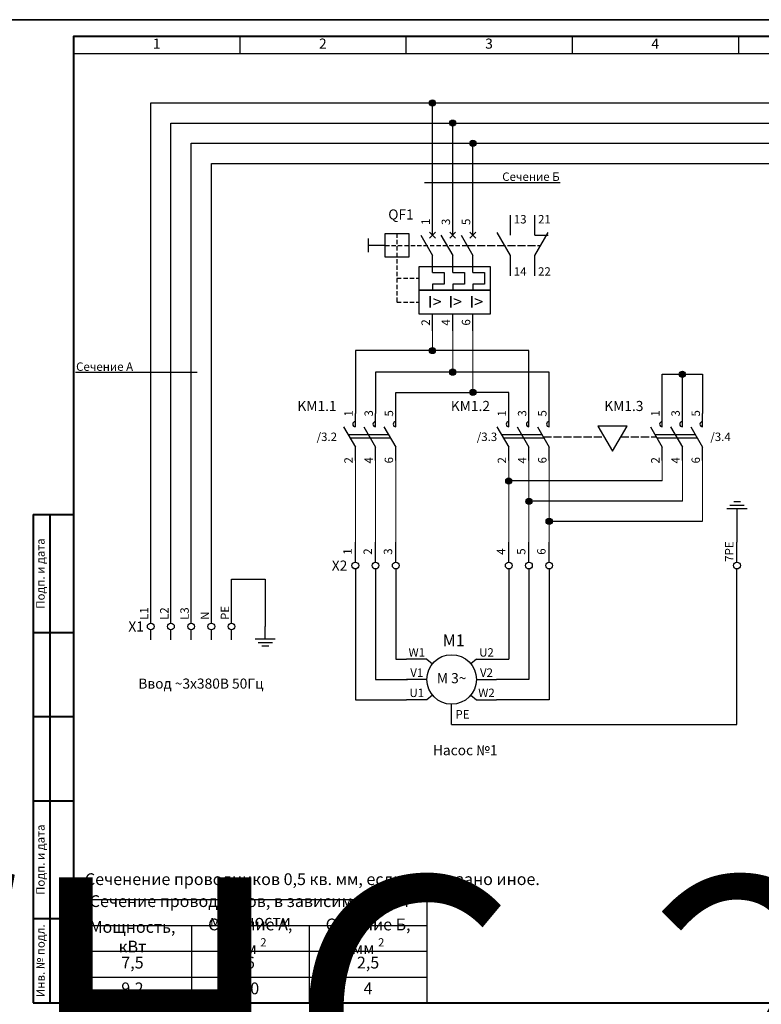
# Model space of a CAD drawing. Units: millimetres. Extents: x 2850 to 5264, y -13987 to 4427.
# Drawn here: x 3274 to 3494, y -1508 to -1216 of the extents above; entities that cross this region are included whole.
import ezdxf
from ezdxf import colors
from ezdxf.entities.mleader import LeaderData, LeaderLine
from ezdxf.enums import TextEntityAlignment as Align
from ezdxf.math import Vec2, Vec3

# ---------------------------------------------------------------- set-up
doc = ezdxf.new("R2018")
doc.units = ezdxf.units.MM
for name, pattern in [('ACAD_ISO02W100', [15, 12, -3]), ('DASHED2', [9.525, 6.35, -3.175]), ('JIS_02_0.7', [1.35, 0.75, -0.6]), ('N', [3.04, 1.52, -1.52])]:
    doc.linetypes.add(name, pattern=pattern)
doc.layers.add('Рамка', color=7, linetype='Continuous')
doc.layers.add('Схемы', color=7, linetype='Continuous')
doc.styles.add('GOST', font='GOST.ttf')
doc.styles.get("Standard").update_dxf_attribs({"font": 'arial.ttf'})

# ---------------------------------------------------------------- blocks, each defined once
blk = doc.blocks.new('GOST_A3_H1')
at = {"layer": 'Defpoints'}
blk.add_lwpolyline([(0, -297), (420, -297), (420, 0), (0, 0)], close=True, dxfattribs=at)
at = {"layer": 'Рамка', "style": 'GOST'}
for tag, height, p in [('COD', 5, (354.54, -245.08)), ('DES', 2.5, (258.5, -264.5)), ('D_DATA', 2.5, (290, -264.5)), ('C_DATA', 2.5, (290, -269.5)), ('RAW', 4, (329.74, -285.36)), ('SUP', 4, (390, -284.5)), ('APR', 2.5, (258.5, -289.5)), ('A_DATA', 2.5, (290, -289.5))]:
    blk.add_attdef(tag, text='', height=height, dxfattribs=at).set_placement(p, align=Align.MIDDLE_CENTER)
at = {"layer": 'Рамка', "lineweight": 30, "flags": 104}
blk.add_attdef('NAM', text='', height=4, dxfattribs=at).set_placement((329.43, -264.83), align=Align.MIDDLE_CENTER)
blk = doc.blocks.new('*U2')
at = {"layer": 'Defpoints'}
blk.add_lwpolyline([(0, -297), (420, -297), (420, 0), (0, 0)], close=True, dxfattribs=at)
at = {"layer": 'Рамка'}
for p, q in [((20, -5), (20, -10)), ((69.37, -5), (69.37, -10)), ((118.75, -5), (118.75, -10)), ((168.12, -5), (168.12, -10)), ((217.5, -5), (217.5, -10)), ((20, -10), (415, -10))]:
    blk.add_line(p, q, dxfattribs=at)
at = {"layer": 'Рамка', "lineweight": 40}
for p, q in [((8, -147), (8, -292)), ((8, -147), (20, -147)), ((13, -147), (13, -292)), ((8, -182), (20, -182)), ((8, -207), (20, -207)), ((8, -232), (20, -232)), ((8, -267), (20, -267)), ((8, -292), (20, -292))]:
    blk.add_line(p, q, dxfattribs=at)
blk.add_lwpolyline([(415, -5), (20, -5), (20, -292), (415, -292), (415, -5)], dxfattribs=at)
at = {"layer": 'Рамка', "ltscale": 100, "char_height": 3, "width": 49.375, "attachment_point": 5, "style": 'GOST'}
for s, insert in [('1', (44.69, -7.5)), ('2', (94.06, -7.5)), ('3', (143.44, -7.5)), ('4', (192.81, -7.5))]:
    blk.add_mtext(s, dxfattribs=dict(at, insert=insert))
at = {"layer": 'Рамка', "ltscale": 100, "char_height": 2.5, "attachment_point": 5, "rotation": 90, "style": 'GOST'}
for s, insert, width in [('Подп. и дата', (10.5, -164.5), 35), ('Подп. и дата', (10.5, -249.5), 35), ('Инв. № подл.', (10.5, -279.5), 25)]:
    blk.add_mtext(s, dxfattribs=dict(at, insert=insert, width=width))
at = {"layer": 'Рамка', "style": 'GOST'}
for tag, height, p in [('COD', 5, (354.54, -241.99)), ('DES', 2.5, (258.5, -264.5)), ('D_DATA', 2.5, (290, -264.5)), ('C_DATA', 2.5, (290, -269.5)), ('PH', 3.5, (373.05, -272)), ('SH', 3.5, (388.7, -272)), ('SHS', 3.5, (405.75, -272)), ('SUP', 3.5, (390, -284.5)), ('APR', 2.5, (258.5, -289.5)), ('A_DATA', 2.5, (290, -289.5))]:
    blk.add_attdef(tag, text='', height=height, dxfattribs=at).set_placement(p, align=Align.MIDDLE_CENTER)
at = {"layer": 'Рамка', "lineweight": 30, "flags": 104}
for tag, p in [('OBJ', (354.47, -254.74)), ('NAM', (329.43, -270.1))]:
    blk.add_attdef(tag, text='', height=3.5, dxfattribs=at).set_placement(p, align=Align.MIDDLE_CENTER)
blk = doc.blocks.new('*U229')
at = {"layer": 'Схемы'}
for p, q in [((0, 1), (0, 4)), ((0, -4), (0, -1))]:
    blk.add_line(p, q, dxfattribs=at)
blk.add_circle((0, 0), 1, dxfattribs=at)
at = {"layer": 'Схемы', "color": 116, "true_color": 0x136734, "style": 'GOST', "flags": 8}
blk.add_attdef('X1', text='', height=2.5, rotation=90, dxfattribs=at).set_placement((0.07, 1.94), align=Align.BOTTOM_LEFT)
at = {"layer": 'Схемы', "color": 5, "style": 'GOST'}
blk.add_attdef('LABEL', text='', height=3, dxfattribs=at).set_placement((-2.03, 0), align=Align.MIDDLE_RIGHT)
blk = doc.blocks.new('PE')
at = {"layer": 'Схемы'}
for p, q in [((0, -3.67), (0, 0)), ((-3, -3.67), (3, -3.67)), ((-2.1, -4.72), (2.12, -4.72)), ((-0.96, -5.77), (1.07, -5.77))]:
    blk.add_line(p, q, dxfattribs=at)
blk = doc.blocks.new('*U138')
at = {"lineweight": -2}
for centre in [(0, -3.23), (6, -3.23), (12, -3.23)]:
    blk.add_arc(centre, 0.772, 90.3512, 269.6488, dxfattribs=at)
at = {"layer": 'Схемы', "color": 0, "lineweight": -2}
for p, q in [((0, -4), (0, 0)), ((6, -4), (6, 0)), ((12, -4), (12, 0)), ((-3.5, -4), (0, -10)), ((2.5, -4), (6, -10)), ((8.5, -4), (12, -10)), ((0, -14), (0, -10)), ((6, -14), (6, -10)), ((12, -14), (12, -10))]:
    blk.add_line(p, q, dxfattribs=at)
at = {"layer": 'Схемы', "color": 0, "lineweight": -2, "ltscale": 0.2}
for p, q in [((-2.18, -6.27), (9.82, -6.27)), ((-2.18, -6.27), (9.82, -6.27)), ((-2.18, -6.27), (9.82, -6.27)), ((-2.18, -6.27), (9.82, -6.27)), ((-1.58, -7.29), (10.42, -7.29))]:
    blk.add_line(p, q, dxfattribs=at)
at = {"layer": 'Схемы', "color": 5, "style": 'GOST'}
blk.add_attdef('LABEL', text='', height=3, dxfattribs=at).set_placement((-5.57, 2.19), align=Align.MIDDLE_RIGHT)
at = {"layer": 'Схемы', "color": 116, "true_color": 0x136734, "style": 'GOST', "flags": 8}
for tag, p in [('X1', (0, 0)), ('X3', (6, 0)), ('X5', (12, 0)), ('X2', (0, -13.96)), ('X4', (6, -13.96)), ('X6', (12, -13.92))]:
    blk.add_attdef(tag, text='', height=2.5, rotation=90, dxfattribs=at).set_placement(p, align=Align.BOTTOM_CENTER)
at = {"layer": 'Схемы', "style": 'GOST'}
blk.add_attdef('POS', (14.78, -8.22), '', height=2.5, dxfattribs=at)
blk = doc.blocks.new('*U141')
for p, q in [((-25.12, -5), (-25.12, -9)), ((-20.07, -7), (-25.12, -7)), ((-6, -15.03), (-2.5, -15.03)), ((-2.5, -15.03), (-2.5, -18.53)), ((0, -15.03), (3.5, -15.03)), ((3.5, -15.03), (3.5, -18.53)), ((6, -15.03), (9.5, -15.03)), ((9.5, -15.03), (9.5, -18.53)), ((-2.5, -18.53), (-6, -18.53)), ((-6, -18.53), (-6, -20.35)), ((3.5, -18.53), (0, -18.53)), ((0, -18.53), (0, -20.35)), ((9.5, -18.53), (6, -18.53)), ((6, -18.53), (6, -20.35))]:
    blk.add_line(p, q)
for points in [[(-20.07, -3.46), (-13, -3.46), (-13, -10.54), (-20.07, -10.54)], [(-9.96, -13.25), (11.16, -13.25), (11.16, -20.32), (-9.96, -20.32)], [(-9.96, -20.32), (11.16, -20.32), (11.16, -27.39), (-9.96, -27.39)]]:
    blk.add_lwpolyline(points, close=True)
at = {"layer": 'Схемы', "color": 0, "lineweight": -2}
for p, q in [((-6, -4), (-6, 0)), ((0, -4), (0, 0)), ((6, -4), (6, 0)), ((-9.5, -4), (-6, -10)), ((-6.88, -3.12), (-5.12, -4.88)), ((-6.88, -4.88), (-5.12, -3.12)), ((-3.5, -4), (0, -10)), ((-0.88, -3.12), (0.88, -4.88)), ((-0.88, -4.88), (0.88, -3.12)), ((2.5, -4), (6, -10)), ((5.12, -3.12), (6.88, -4.88)), ((5.12, -4.88), (6.88, -3.12)), ((-6, -15.03), (-6, -10)), ((0, -15.03), (0, -10)), ((6, -15.03), (6, -10)), ((-6, -32.42), (-6, -27.39)), ((0, -32.42), (0, -27.39)), ((6, -32.42), (6, -27.39))]:
    blk.add_line(p, q, dxfattribs=at)
at = {"layer": 'Схемы', "color": 0, "linetype": 'DASHED2', "lineweight": -2, "ltscale": 0.2}
for p, q in [((-16.54, -3.46), (-16.54, -23.85)), ((-20.07, -7), (4.25, -7)), ((-16.54, -16.78), (-9.96, -16.78)), ((-16.54, -23.85), (-9.96, -23.85))]:
    blk.add_line(p, q, dxfattribs=at)
at = {"oblique": 15}
for p in [(-7.37, -25.49), (-1.27, -25.49), (5, -25.49)]:
    blk.add_text('I>', height=3.5, dxfattribs=at).set_placement(p)
at = {"layer": 'Схемы', "color": 5, "style": 'GOST'}
blk.add_attdef('LABEL', text='', height=3, dxfattribs=at).set_placement((-11.57, 2.19), align=Align.MIDDLE_RIGHT)
at = {"layer": 'Схемы', "color": 116, "true_color": 0x136734, "style": 'GOST', "flags": 8}
for tag, p in [('X1', (-6, 0)), ('X3', (0, 0)), ('X5', (6, 0)), ('X2', (-6, -29.9)), ('X4', (0, -29.9)), ('X6', (6, -29.87))]:
    blk.add_attdef(tag, text='', height=2.5, rotation=90, dxfattribs=at).set_placement(p, align=Align.BOTTOM_CENTER)
blk = doc.blocks.new('Контакт NO')
at = {"layer": 'Схемы'}
for p, q in [((0, 3), (0, 9)), ((0, -3), (-3.96, 3.87)), ((0, -9), (0, -3))]:
    blk.add_line(p, q, dxfattribs=at)
at = {"layer": 'Схемы', "color": 116, "true_color": 0x136734, "style": 'GOST', "flags": 8}
for tag, p in [('X2', (1, 7.77)), ('X1', (1, -7.75))]:
    blk.add_attdef(tag, text='', height=2.5, dxfattribs=at).set_placement(p, align=Align.MIDDLE_LEFT)
at = {"layer": 'Схемы', "color": 5, "style": 'GOST', "flags": 8}
blk.add_attdef('LABEL', text='', height=3, dxfattribs=at).set_placement((4.78, 2.27), align=Align.MIDDLE_LEFT)
blk = doc.blocks.new('Контакт NC')
blk.add_line((0, 3), (3.96, 3))
at = {"layer": 'Схемы'}
for p, q in [((0, 3), (0, 9)), ((0, -3), (3.96, 3.87)), ((0, -9), (0, -3))]:
    blk.add_line(p, q, dxfattribs=at)
at = {"layer": 'Схемы', "color": 116, "true_color": 0x136734, "style": 'GOST', "flags": 8}
for tag, p in [('X2', (1, 7.77)), ('X1', (1, -7.75))]:
    blk.add_attdef(tag, text='', height=2.5, dxfattribs=at).set_placement(p, align=Align.MIDDLE_LEFT)
blk = doc.blocks.new('M_6P')
at = {"layer": 'Схемы'}
for p, q in [((6, 6), (0, 6)), ((6, 6), (7.66, 4.65)), ((20.71, 6), (19.06, 4.65)), ((20.71, 6), (26.71, 6)), ((6, 0), (0, 0)), ((20.71, 0), (26.71, 0)), ((7.66, -4.65), (6, -6)), ((19.06, -4.65), (20.71, -6)), ((6, -6), (0, -6)), ((13.36, -13.36), (13.36, -7.36)), ((20.71, -6), (26.71, -6))]:
    blk.add_line(p, q, dxfattribs=at)
blk.add_circle((13.36, 0), 7.36, dxfattribs=at)
at = {"layer": 'Схемы', "color": 7, "insert": (13.36, 0), "char_height": 3, "attachment_point": 5}
blk.add_mtext('M 3~', dxfattribs=at)
at = {"layer": 'Схемы', "color": 5, "style": 'GOST'}
blk.add_attdef('A1', text='', height=3.5, dxfattribs=at).set_placement((17.24, 11.61), align=Align.MIDDLE_RIGHT)
at = {"layer": 'Схемы', "color": 116, "true_color": 0x136734, "style": 'GOST', "flags": 8}
for tag, p in [('X1', (3, 6)), ('X4', (23.71, 6)), ('X2', (3, 0)), ('X5', (23.71, 0)), ('X3', (3, -6)), ('X6', (23.71, -6)), ('X7', (16.58, -12.38))]:
    blk.add_attdef(tag, text='', height=2.5, dxfattribs=at).set_placement(p, align=Align.BOTTOM_CENTER)
blk = doc.blocks.new('*U155')
at = {"layer": 'Схемы'}
blk.add_line((0, -6), (0, 0), dxfattribs=at)
blk.add_circle((0, -7), 1, dxfattribs=at)
at = {"layer": 'Схемы', "color": 116, "true_color": 0x136734, "style": 'GOST', "flags": 8}
blk.add_attdef('X1', text='', height=2.5, rotation=90, dxfattribs=at).set_placement((-0.28, -2.84), align=Align.BOTTOM_CENTER)
at = {"layer": 'Схемы', "color": 5, "style": 'GOST'}
blk.add_attdef('LABEL', text='', height=3, dxfattribs=at).set_placement((-2.39, -7), align=Align.MIDDLE_RIGHT)
blk = doc.blocks.new('_None')
blk = doc.blocks.new('*T496')
at = {"color": 0, "linetype": 'ByBlock', "lineweight": -2, "transparency": 16777216}
for p, q in [((0, 0), (105, 0)), ((0, 0), (0, -30.67)), ((105, 0), (105, -30.67)), ((0, -7.67), (105, -7.67)), ((35, -7.67), (35, -30.67)), ((70, -7.67), (70, -30.67)), ((0, -15.33), (105, -15.33)), ((0, -23), (105, -23)), ((0, -30.67), (105, -30.67))]:
    blk.add_line(p, q, dxfattribs=at)
at = {"color": 0, "transparency": 16777216, "char_height": 3.5, "attachment_point": 5, "style": 'GOST'}
for s, insert, width in [('Сечение проводников, в зависимости от мощности', (52.5, -3.83), 102), ('\\A1;Сечение А, мм {\\H0.7x;\\S2^ ;}', (52.5, -11.5), 32), ('\\A1;Сечение Б, мм {\\H0.7x;\\S2^ ;}', (87.5, -11.5), 32), ('Мощность, кВт', (17.5, -11.5), 32), ('7,5', (17.5, -19.17), 32), ('6', (52.5, -19.17), 32), ('2,5', (87.5, -19.17), 32), ('9,2', (17.5, -26.83), 32), ('10', (52.5, -26.83), 32), ('4', (87.5, -26.83), 32)]:
    blk.add_mtext(s, dxfattribs=dict(at, insert=insert, width=width))

msp = doc.modelspace()

# ---------------------------------------------------------------- hatches: boundary and pattern name
at = {"layer": 'Схемы'}
h = msp.add_hatch(color=256, dxfattribs=at)
h.dxf.hatch_style = 1
h.paths.add_polyline_path([(3397.446, -1240.325, 1), (3395.607, -1240.325, 1)])
h = msp.add_hatch(color=256, dxfattribs=at)
h.dxf.hatch_style = 1
h.paths.add_polyline_path([(3403.446, -1246.325, 1), (3401.607, -1246.325, 1)])
h = msp.add_hatch(color=256, dxfattribs=at)
h.dxf.hatch_style = 1
h.paths.add_polyline_path([(3409.446, -1252.325, 1), (3407.607, -1252.325, 1)])
h = msp.add_hatch(color=256, dxfattribs=at)
h.dxf.hatch_style = 1
h.paths.add_polyline_path([(3397.446, -1313.876, 1), (3395.607, -1313.876, 1)])
h = msp.add_hatch(color=256, dxfattribs=at)
h.dxf.hatch_style = 1
h.paths.add_polyline_path([(3403.446, -1320.291, 1), (3401.607, -1320.291, 1)])
h = msp.add_hatch(color=256, dxfattribs=at)
h.dxf.hatch_style = 1
h.paths.add_polyline_path([(3471.689, -1320.933, 1), (3469.85, -1320.933, 1)])
h = msp.add_hatch(color=256, dxfattribs=at)
h.dxf.hatch_style = 1
h.paths.add_polyline_path([(3409.446, -1326.291, 1), (3407.607, -1326.291, 1)])
h = msp.add_hatch(color=256, dxfattribs=at)
h.dxf.hatch_style = 1
h.paths.add_polyline_path([(3420.109, -1352.578, 1), (3418.271, -1352.578, 1)])
h = msp.add_hatch(color=256, dxfattribs=at)
h.dxf.hatch_style = 1
h.paths.add_polyline_path([(3426.109, -1358.641, 1), (3424.271, -1358.641, 1)])
h = msp.add_hatch(color=256, dxfattribs=at)
h.dxf.hatch_style = 1
h.paths.add_polyline_path([(3432.109, -1364.578, 1), (3430.271, -1364.578, 1)])

# ---------------------------------------------------------------- linework, layer by layer
for p, q in [((3312.833, -1391.829), (3312.833, -1240.325)), ((3312.833, -1240.325), (3668.819, -1240.325)), ((3396.527, -1277.641), (3396.527, -1240.325)), ((3318.833, -1246.325), (3668.42, -1246.325)), ((3318.833, -1391.829), (3318.833, -1246.325)), ((3402.527, -1275.641), (3402.527, -1246.325)), ((3324.833, -1252.325), (3668.01, -1252.216)), ((3324.833, -1391.829), (3324.833, -1252.325)), ((3408.527, -1275.641), (3408.527, -1252.325)), ((3330.833, -1258.325), (3668.01, -1258.325)), ((3330.833, -1391.829), (3330.833, -1258.325)), ((3396.527, -1313.876), (3373.611, -1313.876)), ((3373.611, -1313.876), (3373.611, -1332.523)), ((3425.19, -1313.876), (3396.527, -1313.876)), ((3425.19, -1332.523), (3425.19, -1313.876)), ((3402.527, -1320.291), (3379.611, -1320.291)), ((3379.611, -1320.291), (3379.611, -1332.523)), ((3431.19, -1320.291), (3402.527, -1320.291)), ((3431.19, -1332.523), (3431.19, -1320.291)), ((3464.77, -1332.523), (3464.77, -1320.933)), ((3464.77, -1320.933), (3476.77, -1320.933)), ((3470.77, -1332.523), (3470.77, -1320.933)), ((3476.77, -1320.933), (3476.77, -1332.523)), ((3385.611, -1326.291), (3408.527, -1326.291)), ((3385.611, -1332.523), (3385.611, -1326.291)), ((3419.192, -1326.291), (3408.527, -1326.291)), ((3419.195, -1332.523), (3419.192, -1326.291)), ((3464.77, -1352.578), (3419.19, -1352.578)), ((3470.77, -1358.578), (3425.19, -1358.641)), ((3431.19, -1364.578), (3476.77, -1364.578)), ((3486.987, -1364.504), (3486.987, -1370.742)), ((3373.611, -1378.742), (3373.611, -1417.566)), ((3379.611, -1378.742), (3379.611, -1411.566)), ((3385.611, -1378.742), (3385.611, -1405.566)), ((3419.19, -1378.742), (3419.19, -1405.566)), ((3425.19, -1378.742), (3425.19, -1411.566)), ((3431.19, -1378.742), (3431.19, -1417.566)), ((3486.987, -1424.923), (3486.987, -1378.742)), ((3336.833, -1391.829), (3336.833, -1381.823)), ((3336.833, -1381.823), (3346.833, -1381.823)), ((3346.833, -1381.823), (3346.833, -1395.829)), ((3385.611, -1405.566), (3388.858, -1405.566)), ((3415.571, -1405.566), (3419.19, -1405.566)), ((3379.611, -1411.566), (3389.126, -1411.566)), ((3425.19, -1411.566), (3415.571, -1411.566)), ((3373.611, -1417.566), (3388.858, -1417.566)), ((3431.19, -1417.566), (3415.571, -1417.566)), ((3402.215, -1424.923), (3486.987, -1424.923))]:
    msp.add_line(p, q)
at = {"linetype": 'ACAD_ISO02W100', "ltscale": 0.2}
for p, q in [((3406.777, -1282.641), (3428.629, -1282.641)), ((3429.44, -1339.523), (3447.537, -1339.523)), ((3452.466, -1339.523), (3463.02, -1339.523))]:
    msp.add_line(p, q, dxfattribs=at)
at = {"lineweight": 20}
for p, q in [((3396.527, -1308.059), (3396.527, -1313.876)), ((3402.527, -1320.291), (3402.527, -1308.059)), ((3408.527, -1308.059), (3408.527, -1326.291)), ((3373.611, -1346.523), (3373.611, -1370.742)), ((3379.611, -1370.742), (3379.611, -1346.523)), ((3385.611, -1346.523), (3385.611, -1370.742)), ((3419.19, -1346.523), (3419.19, -1370.742)), ((3425.19, -1370.742), (3425.19, -1346.523)), ((3431.19, -1346.523), (3431.19, -1370.742)), ((3464.77, -1346.523), (3464.77, -1352.578)), ((3470.77, -1358.578), (3470.77, -1346.523)), ((3476.77, -1346.523), (3476.77, -1364.578))]:
    msp.add_line(p, q, dxfattribs=at)
msp.add_lwpolyline([(3445.672, -1336.291), (3450.002, -1343.791), (3454.332, -1336.291)], close=True)
at = {"layer": 'Схемы'}
for centre in [(3396.527, -1240.325), (3402.527, -1246.325), (3408.527, -1252.325), (3396.527, -1313.876), (3402.527, -1320.291), (3470.77, -1320.933), (3408.527, -1326.291), (3419.19, -1352.578), (3425.19, -1358.641), (3431.19, -1364.578)]:
    msp.add_circle(centre, 0.919, dxfattribs=at)

# ---------------------------------------------------------------- block references
for name, p in [('GOST_A3_H1', (3269.895, -918.606)), ('*T496', (3289.895, -1476.939))]:
    msp.add_blockref(name, p)
at = {"lineweight": 40}
ref = msp.add_blockref('*U2', (2849.895, -1215.606), dxfattribs=at)
lines = msp.add_mtext('КНС-2-7,5/9,2-380-КМ-К4 Э3', dxfattribs={"layer": 'Рамка', "insert": (3204.369, -1470.344), "char_height": 79.45307, "attachment_point": 1})
ref.add_attrib('OBJ', '', (3204.369, -1470.344), dxfattribs={"flags": 104}).embed_mtext(lines)
msp.add_blockref('*U2', (3269.895, -1215.606), dxfattribs=at)
ref = msp.add_blockref('*U141', (3402.527, -1275.641))
ref.add_attrib('LABEL', 'QF1', dxfattribs={"layer": 'Схемы', "color": 5, "height": 3, "style": 'GOST'}).set_placement((3390.956, -1273.452), align=Align.MIDDLE_RIGHT)
ref.add_attrib('X1', '1', dxfattribs={"layer": 'Схемы', "color": 116, "true_color": 0x136734, "height": 2.5, "rotation": 90, "style": 'GOST'}).set_placement((3396.527, -1275.641), align=Align.BOTTOM_CENTER)
ref.add_attrib('X2', '2', dxfattribs={"layer": 'Схемы', "color": 116, "true_color": 0x136734, "height": 2.5, "rotation": 90, "style": 'GOST'}).set_placement((3396.527, -1305.543), align=Align.BOTTOM_CENTER)
ref.add_attrib('X3', '3', dxfattribs={"layer": 'Схемы', "color": 116, "true_color": 0x136734, "height": 2.5, "rotation": 90, "style": 'GOST'}).set_placement((3402.527, -1275.641), align=Align.BOTTOM_CENTER)
ref.add_attrib('X4', '4', dxfattribs={"layer": 'Схемы', "color": 116, "true_color": 0x136734, "height": 2.5, "rotation": 90, "style": 'GOST'}).set_placement((3402.527, -1305.546), align=Align.BOTTOM_CENTER)
ref.add_attrib('X5', '5', dxfattribs={"layer": 'Схемы', "color": 116, "true_color": 0x136734, "height": 2.5, "rotation": 90, "style": 'GOST'}).set_placement((3408.527, -1275.641), align=Align.BOTTOM_CENTER)
ref.add_attrib('X6', '6', dxfattribs={"layer": 'Схемы', "color": 116, "true_color": 0x136734, "height": 2.5, "rotation": 90, "style": 'GOST'}).set_placement((3408.527, -1305.51), align=Align.BOTTOM_CENTER)
ref = msp.add_blockref('Контакт NO', (3419.687, -1282.641))
ref.add_attrib('X1', '14', dxfattribs={"layer": 'Схемы', "color": 116, "true_color": 0x136734, "height": 2.5, "style": 'GOST'}).set_placement((3420.687, -1290.391), align=Align.MIDDLE_LEFT)
ref.add_attrib('X2', '13', dxfattribs={"layer": 'Схемы', "color": 116, "true_color": 0x136734, "height": 2.5, "style": 'GOST'}).set_placement((3420.687, -1274.876), align=Align.MIDDLE_LEFT)
ref = msp.add_blockref('Контакт NC', (3426.897, -1282.641))
ref.add_attrib('X1', '22', dxfattribs={"layer": 'Схемы', "color": 116, "true_color": 0x136734, "height": 2.5, "style": 'GOST'}).set_placement((3427.897, -1290.391), align=Align.MIDDLE_LEFT)
ref.add_attrib('X2', '21', dxfattribs={"layer": 'Схемы', "color": 116, "true_color": 0x136734, "height": 2.5, "style": 'GOST'}).set_placement((3427.897, -1274.876), align=Align.MIDDLE_LEFT)
ref = msp.add_blockref('*U138', (3373.611, -1332.523))
ref.add_attrib('LABEL', 'KM1.1', dxfattribs={"layer": 'Схемы', "color": 5, "height": 3, "style": 'GOST'}).set_placement((3368.04, -1330.334), align=Align.MIDDLE_RIGHT)
ref.add_attrib('X1', '1', dxfattribs={"layer": 'Схемы', "color": 116, "true_color": 0x136734, "height": 2.5, "rotation": 90, "style": 'GOST'}).set_placement((3373.611, -1332.523), align=Align.BOTTOM_CENTER)
ref.add_attrib('X2', '2', dxfattribs={"layer": 'Схемы', "color": 116, "true_color": 0x136734, "height": 2.5, "rotation": 90, "style": 'GOST'}).set_placement((3373.611, -1346.478), align=Align.BOTTOM_CENTER)
ref.add_attrib('X3', '3', dxfattribs={"layer": 'Схемы', "color": 116, "true_color": 0x136734, "height": 2.5, "rotation": 90, "style": 'GOST'}).set_placement((3379.611, -1332.523), align=Align.BOTTOM_CENTER)
ref.add_attrib('X4', '4', dxfattribs={"layer": 'Схемы', "color": 116, "true_color": 0x136734, "height": 2.5, "rotation": 90, "style": 'GOST'}).set_placement((3379.611, -1346.48), align=Align.BOTTOM_CENTER)
ref.add_attrib('X5', '5', dxfattribs={"layer": 'Схемы', "color": 116, "true_color": 0x136734, "height": 2.5, "rotation": 90, "style": 'GOST'}).set_placement((3385.611, -1332.523), align=Align.BOTTOM_CENTER)
ref.add_attrib('X6', '6', dxfattribs={"layer": 'Схемы', "color": 116, "true_color": 0x136734, "height": 2.5, "rotation": 90, "style": 'GOST'}).set_placement((3385.611, -1346.444), align=Align.BOTTOM_CENTER)
ref.add_attrib('POS', '/3.2', (3362.105, -1340.746), dxfattribs={"layer": 'Схемы', "height": 2.5, "style": 'GOST'})
ref = msp.add_blockref('*U138', (3419.19, -1332.523))
ref.add_attrib('LABEL', 'KM1.2', dxfattribs={"layer": 'Схемы', "color": 5, "height": 3, "style": 'GOST'}).set_placement((3413.62, -1330.334), align=Align.MIDDLE_RIGHT)
ref.add_attrib('X1', '1', dxfattribs={"layer": 'Схемы', "color": 116, "true_color": 0x136734, "height": 2.5, "rotation": 90, "style": 'GOST'}).set_placement((3419.19, -1332.523), align=Align.BOTTOM_CENTER)
ref.add_attrib('X2', '2', dxfattribs={"layer": 'Схемы', "color": 116, "true_color": 0x136734, "height": 2.5, "rotation": 90, "style": 'GOST'}).set_placement((3419.19, -1346.478), align=Align.BOTTOM_CENTER)
ref.add_attrib('X3', '3', dxfattribs={"layer": 'Схемы', "color": 116, "true_color": 0x136734, "height": 2.5, "rotation": 90, "style": 'GOST'}).set_placement((3425.19, -1332.523), align=Align.BOTTOM_CENTER)
ref.add_attrib('X4', '4', dxfattribs={"layer": 'Схемы', "color": 116, "true_color": 0x136734, "height": 2.5, "rotation": 90, "style": 'GOST'}).set_placement((3425.19, -1346.48), align=Align.BOTTOM_CENTER)
ref.add_attrib('X5', '5', dxfattribs={"layer": 'Схемы', "color": 116, "true_color": 0x136734, "height": 2.5, "rotation": 90, "style": 'GOST'}).set_placement((3431.19, -1332.523), align=Align.BOTTOM_CENTER)
ref.add_attrib('X6', '6', dxfattribs={"layer": 'Схемы', "color": 116, "true_color": 0x136734, "height": 2.5, "rotation": 90, "style": 'GOST'}).set_placement((3431.19, -1346.444), align=Align.BOTTOM_CENTER)
ref.add_attrib('POS', '/3.3', (3409.683, -1340.746), dxfattribs={"layer": 'Схемы', "height": 2.5, "style": 'GOST'})
ref = msp.add_blockref('*U138', (3464.77, -1332.523))
ref.add_attrib('LABEL', 'KM1.3', dxfattribs={"layer": 'Схемы', "color": 5, "height": 3, "style": 'GOST'}).set_placement((3459.199, -1330.334), align=Align.MIDDLE_RIGHT)
ref.add_attrib('X1', '1', dxfattribs={"layer": 'Схемы', "color": 116, "true_color": 0x136734, "height": 2.5, "rotation": 90, "style": 'GOST'}).set_placement((3464.77, -1332.523), align=Align.BOTTOM_CENTER)
ref.add_attrib('X2', '2', dxfattribs={"layer": 'Схемы', "color": 116, "true_color": 0x136734, "height": 2.5, "rotation": 90, "style": 'GOST'}).set_placement((3464.77, -1346.478), align=Align.BOTTOM_CENTER)
ref.add_attrib('X3', '3', dxfattribs={"layer": 'Схемы', "color": 116, "true_color": 0x136734, "height": 2.5, "rotation": 90, "style": 'GOST'}).set_placement((3470.77, -1332.523), align=Align.BOTTOM_CENTER)
ref.add_attrib('X4', '4', dxfattribs={"layer": 'Схемы', "color": 116, "true_color": 0x136734, "height": 2.5, "rotation": 90, "style": 'GOST'}).set_placement((3470.77, -1346.48), align=Align.BOTTOM_CENTER)
ref.add_attrib('X5', '5', dxfattribs={"layer": 'Схемы', "color": 116, "true_color": 0x136734, "height": 2.5, "rotation": 90, "style": 'GOST'}).set_placement((3476.77, -1332.523), align=Align.BOTTOM_CENTER)
ref.add_attrib('X6', '6', dxfattribs={"layer": 'Схемы', "color": 116, "true_color": 0x136734, "height": 2.5, "rotation": 90, "style": 'GOST'}).set_placement((3476.77, -1346.444), align=Align.BOTTOM_CENTER)
ref.add_attrib('POS', '/3.4', (3479.069, -1340.746), dxfattribs={"layer": 'Схемы', "height": 2.5, "style": 'GOST'})
ref = msp.add_blockref('*U155', (3373.611, -1370.742))
ref.add_attrib('LABEL', 'X2', dxfattribs={"layer": 'Схемы', "color": 5, "height": 3, "style": 'GOST'}).set_placement((3371.224, -1377.743), align=Align.MIDDLE_RIGHT)
ref.add_attrib('X1', '1', dxfattribs={"layer": 'Схемы', "color": 116, "true_color": 0x136734, "height": 2.5, "rotation": 90, "style": 'GOST'}).set_placement((3373.335, -1373.581), align=Align.BOTTOM_CENTER)
ref = msp.add_blockref('*U155', (3379.611, -1370.742))
ref.add_attrib('X1', '2', dxfattribs={"layer": 'Схемы', "color": 116, "true_color": 0x136734, "height": 2.5, "rotation": 90, "style": 'GOST'}).set_placement((3379.335, -1373.581), align=Align.BOTTOM_CENTER)
ref = msp.add_blockref('*U155', (3385.611, -1370.742))
ref.add_attrib('X1', '3', dxfattribs={"layer": 'Схемы', "color": 116, "true_color": 0x136734, "height": 2.5, "rotation": 90, "style": 'GOST'}).set_placement((3385.335, -1373.581), align=Align.BOTTOM_CENTER)
ref = msp.add_blockref('*U155', (3419.19, -1370.742))
ref.add_attrib('X1', '4', dxfattribs={"layer": 'Схемы', "color": 116, "true_color": 0x136734, "height": 2.5, "rotation": 90, "style": 'GOST'}).set_placement((3418.915, -1373.581), align=Align.BOTTOM_CENTER)
ref = msp.add_blockref('*U155', (3425.19, -1370.742))
ref.add_attrib('X1', '5', dxfattribs={"layer": 'Схемы', "color": 116, "true_color": 0x136734, "height": 2.5, "rotation": 90, "style": 'GOST'}).set_placement((3424.915, -1373.581), align=Align.BOTTOM_CENTER)
ref = msp.add_blockref('*U155', (3431.19, -1370.742))
ref.add_attrib('X1', '6', dxfattribs={"layer": 'Схемы', "color": 116, "true_color": 0x136734, "height": 2.5, "rotation": 90, "style": 'GOST'}).set_placement((3430.915, -1373.581), align=Align.BOTTOM_CENTER)
ref = msp.add_blockref('*U155', (3486.987, -1370.742))
ref.add_attrib('X1', '7PE', dxfattribs={"layer": 'Схемы', "color": 116, "true_color": 0x136734, "height": 2.5, "rotation": 90, "style": 'GOST'}).set_placement((3486.712, -1373.581), align=Align.BOTTOM_CENTER)
ref = msp.add_blockref('*U229', (3312.833, -1395.829))
ref.add_attrib('LABEL', 'X1', dxfattribs={"layer": 'Схемы', "color": 5, "height": 3, "style": 'GOST'}).set_placement((3310.803, -1395.829), align=Align.MIDDLE_RIGHT)
ref.add_attrib('X1', 'L1', dxfattribs={"layer": 'Схемы', "color": 116, "true_color": 0x136734, "height": 2.5, "rotation": 90, "style": 'GOST'}).set_placement((3312.904, -1393.887), align=Align.BOTTOM_LEFT)
ref = msp.add_blockref('*U229', (3318.833, -1395.829))
ref.add_attrib('X1', 'L2', dxfattribs={"layer": 'Схемы', "color": 116, "true_color": 0x136734, "height": 2.5, "rotation": 90, "style": 'GOST'}).set_placement((3318.904, -1393.887), align=Align.BOTTOM_LEFT)
ref = msp.add_blockref('*U229', (3324.833, -1395.829))
ref.add_attrib('X1', 'L3', dxfattribs={"layer": 'Схемы', "color": 116, "true_color": 0x136734, "height": 2.5, "rotation": 90, "style": 'GOST'}).set_placement((3324.904, -1393.887), align=Align.BOTTOM_LEFT)
ref = msp.add_blockref('*U229', (3330.833, -1395.829))
ref.add_attrib('X1', 'N', dxfattribs={"layer": 'Схемы', "color": 116, "true_color": 0x136734, "height": 2.5, "rotation": 90, "style": 'GOST'}).set_placement((3330.904, -1393.887), align=Align.BOTTOM_LEFT)
ref = msp.add_blockref('*U229', (3336.833, -1395.829))
ref.add_attrib('X1', 'PE', dxfattribs={"layer": 'Схемы', "color": 116, "true_color": 0x136734, "height": 2.5, "rotation": 90, "style": 'GOST'}).set_placement((3336.904, -1393.887), align=Align.BOTTOM_LEFT)
ref = msp.add_blockref('M_6P', (3388.858, -1411.566))
ref.add_attrib('A1', 'M1', dxfattribs={"layer": 'Схемы', "color": 5, "height": 3.5, "style": 'GOST'}).set_placement((3406.099, -1399.951), align=Align.MIDDLE_RIGHT)
ref.add_attrib('X1', 'W1', dxfattribs={"layer": 'Схемы', "color": 116, "true_color": 0x136734, "height": 2.5, "style": 'GOST'}).set_placement((3391.858, -1405.566), align=Align.BOTTOM_CENTER)
ref.add_attrib('X2', 'V1', dxfattribs={"layer": 'Схемы', "color": 116, "true_color": 0x136734, "height": 2.5, "style": 'GOST'}).set_placement((3391.858, -1411.566), align=Align.BOTTOM_CENTER)
ref.add_attrib('X3', 'U1', dxfattribs={"layer": 'Схемы', "color": 116, "true_color": 0x136734, "height": 2.5, "style": 'GOST'}).set_placement((3391.858, -1417.566), align=Align.BOTTOM_CENTER)
ref.add_attrib('X4', 'U2', dxfattribs={"layer": 'Схемы', "color": 116, "true_color": 0x136734, "height": 2.5, "style": 'GOST'}).set_placement((3412.571, -1405.566), align=Align.BOTTOM_CENTER)
ref.add_attrib('X5', 'V2', dxfattribs={"layer": 'Схемы', "color": 116, "true_color": 0x136734, "height": 2.5, "style": 'GOST'}).set_placement((3412.571, -1411.566), align=Align.BOTTOM_CENTER)
ref.add_attrib('X7', 'PE', dxfattribs={"layer": 'Схемы', "color": 116, "true_color": 0x136734, "height": 2.5, "style": 'GOST'}).set_placement((3405.434, -1423.946), align=Align.BOTTOM_CENTER)
ref.add_attrib('X6', 'W2', dxfattribs={"layer": 'Схемы', "color": 116, "true_color": 0x136734, "height": 2.5, "style": 'GOST'}).set_placement((3412.571, -1417.566), align=Align.BOTTOM_CENTER)
at = {"layer": 'Схемы', "linetype": 'N', "xscale": -1, "rotation": 180}
msp.add_blockref('PE', (3486.987, -1364.504), dxfattribs=at)
at = {"layer": 'Схемы', "linetype": 'N'}
msp.add_blockref('PE', (3346.833, -1395.829), dxfattribs=at)

# ---------------------------------------------------------------- texts
at = {"linetype": 'JIS_02_0.7', "lineweight": 20, "style": 'GOST'}
for s, height, p in [('Ввод ~3х380В 50Гц', 3, (3309.138, -1414.291)), ('Насос №1', 3, (3396.646, -1434.072)), ('Сеченение проводников 0,5 кв. мм, если не указано иное.', 3.5, (3293.273, -1472.629))]:
    msp.add_text(s, height=height, dxfattribs=at).set_placement(p)

# ---------------------------------------------------------------- leaders
at = {"layer": 'Схемы', "linetype": 'JIS_02_0.7'}
ml = msp.add_multileader_mtext('Standard', dxfattribs=at)
ml.set_content('\\A1;Сечение Б', color=256, style='GOST')
ml.set_leader_properties()
ml.set_arrow_properties(name='NONE')
ml.build(insert=Vec2(0, 0))
ml.multileader.update_dxf_attribs({"text_left_attachment_type": 6, "text_right_attachment_type": 0, "arrow_head_size": 3})
ctx = ml.context
ctx.base_point, ctx.char_height, ctx.arrow_head_size, ctx.plane_origin = Vec3(3415.246, -1263.983), 2.5, 3, Vec3(3439.516, -1274.74)
ctx.left_attachment, ctx.right_attachment = 6, 0
notes = []
notes.append((ctx, [(0, (1, 1, 0), (3413.4, -1263.983), (1, 0), 1.846, [(0, [(3394.109, -1263.983)], 0, [])])]))
ctx.mtext.insert, ctx.mtext.flow_direction = Vec3(3417.246, -1260.983), 5
ml = msp.add_multileader_mtext('Standard', dxfattribs=at)
ml.set_content('\\A1;Сечение A', color=256, style='GOST')
ml.set_leader_properties()
ml.set_arrow_properties(name='NONE')
ml.build(insert=Vec2(0, 0))
ml.multileader.update_dxf_attribs({"text_left_attachment_type": 6, "text_right_attachment_type": 5, "arrow_head_size": 3})
ctx = ml.context
ctx.base_point, ctx.char_height, ctx.arrow_head_size, ctx.plane_origin = Vec3(3293.092, -1320.404), 2.5, 3, Vec3(3356.747, -1331.16)
ctx.left_attachment, ctx.right_attachment, ctx.text_align_type = 6, 5, 2
notes.append((ctx, [(1, (1, 1, 0), (3311.434, -1320.404), (-1, 0), 1.846, [(0, [(3326.618, -1320.404)], 0, [])])]))
ctx.mtext.insert, ctx.mtext.alignment, ctx.mtext.flow_direction = Vec3(3307.588, -1317.404), 3, 5
for ctx, leaders in notes:
    for number, flags, end, landing, length, lines in leaders:
        leader = LeaderData()
        leader.index, (leader.has_last_leader_line, leader.has_dogleg_vector, leader.attachment_direction) = number, flags
        leader.last_leader_point, leader.dogleg_vector, leader.dogleg_length = Vec3(end), Vec3(landing), length
        for number, points, colour, breaks in lines:
            line = LeaderLine()
            line.index, line.vertices, line.color, line.breaks = number, Vec3.list(points), colors.encode_raw_color(colour), breaks
            leader.lines.append(line)
        ctx.leaders.append(leader)

doc.saveas('drawing.dxf')
